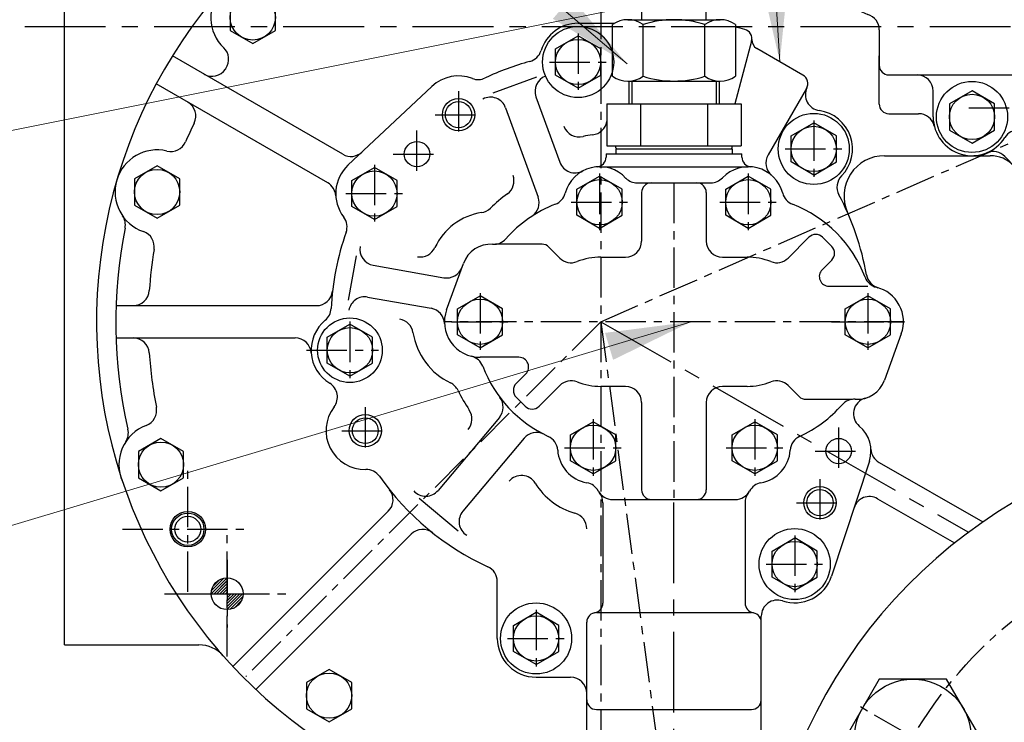
# Model space of a CAD drawing. Units: millimetres. Extents: x 0 to 4455, y -44 to 3155.
# Drawn here: x 3200 to 3505, y 1178 to 1395 of the extents above; entities that cross this region are included whole.
import ezdxf

# ---------------------------------------------------------------- set-up
doc = ezdxf.new("R2010")
doc.units = ezdxf.units.MM
doc.header["$LTSCALE"] = 10
doc.header["$MEASUREMENT"] = 0
doc.linetypes.add('CENTER', pattern=[2, 1.25, -0.25, 0.25, -0.25])
doc.layers.get('0').update_dxf_attribs({"linetype": 'CONTINUOUS'})
doc.layers.get('DEFPOINTS').update_dxf_attribs({"linetype": 'CONTINUOUS'})
for name, color, linetype in [('1', 1, 'CENTER'), ('14', 14, 'CONTINUOUS'), ('4', 4, 'CONTINUOUS'), ('DIM', 6, 'CONTINUOUS')]:
    doc.layers.add(name, color=color, linetype=linetype)
doc.styles.add('GHS', font='romans', dxfattribs={"bigfont": 'ghs'})
doc.dimstyles.new('A1', dxfattribs={"dimtxt": 5, "dimasz": 3.5, "dimexe": 2, "dimexo": 0.7, "dimgap": 2, "dimtad": 1, "dimtoh": 1, "dimdsep": 46, "dimtxsty": 'Standard', "dimcen": 0, "dimclrd": 2, "dimclre": 2, "dimclrt": 6, "dimaunit": 1, "dimadec": 0, "dimazin": 0, "dimtp": 0.02, "dimtfac": 0.65, "dimtdec": 3, "dimtmove": 0, "dimatfit": 3, "dimfxl": 0, "dimtolj": 1, "dimarcsym": 0})
doc.dimstyles.new('AA', dxfattribs={"dimtxt": 6, "dimasz": 6, "dimexe": 4, "dimexo": 0.7, "dimgap": 3, "dimtad": 1, "dimtoh": 1, "dimdec": 3, "dimdsep": 46, "dimtxsty": 'Standard', "dimcen": 0.09, "dimclrd": 2, "dimclre": 2, "dimclrt": 6, "dimadec": 0, "dimazin": 0, "dimtfac": 1, "dimtdec": 3, "dimtmove": 0, "dimatfit": 3, "dimfxl": 0, "dimtolj": 1, "dimarcsym": 0})

# ---------------------------------------------------------------- blocks, each defined once
blk = doc.blocks.new('*X125')
at = {"color": 0}
for p, q in [((1047.98, 256.02), (1052.9, 260.94)), ((1048.07, 257), (1051.92, 260.85)), ((1048.58, 258.39), (1050.53, 260.34)), ((1048.86, 256.02), (1052.9, 260.06)), ((1049.75, 256.02), (1052.9, 259.17)), ((1050.63, 256.02), (1052.9, 258.29)), ((1051.52, 256.02), (1052.9, 257.41)), ((1052.4, 256.02), (1052.9, 256.52)), ((1052.9, 255.64), (1053.28, 256.02)), ((1052.9, 254.75), (1054.17, 256.02)), ((1052.9, 253.87), (1055.05, 256.02)), ((1052.9, 252.99), (1055.93, 256.02)), ((1052.9, 252.1), (1056.82, 256.02)), ((1052.9, 251.22), (1057.7, 256.02)), ((1053.73, 251.17), (1057.75, 255.19)), ((1055.03, 251.58), (1057.34, 253.89))]:
    blk.add_line(p, q, dxfattribs=at)
blk = doc.blocks.new('*X123')
at = {"color": 0}
for p, q in [((1047.98, 256.02), (1052.9, 260.94)), ((1048.07, 257), (1051.92, 260.85)), ((1048.58, 258.39), (1050.53, 260.34)), ((1048.86, 256.02), (1052.9, 260.06)), ((1049.75, 256.02), (1052.9, 259.17)), ((1050.63, 256.02), (1052.9, 258.29)), ((1051.52, 256.02), (1052.9, 257.41)), ((1052.4, 256.02), (1052.9, 256.52)), ((1052.9, 255.64), (1053.28, 256.02)), ((1052.9, 254.75), (1054.17, 256.02)), ((1052.9, 253.87), (1055.05, 256.02)), ((1052.9, 252.99), (1055.93, 256.02)), ((1052.9, 252.1), (1056.82, 256.02)), ((1052.9, 251.22), (1057.7, 256.02)), ((1053.73, 251.17), (1057.75, 255.19)), ((1055.03, 251.58), (1057.34, 253.89))]:
    blk.add_line(p, q, dxfattribs=at)
blk = doc.blocks.new('사양도_400562_004_밸브홀더')
at = {"layer": '14'}
h = blk.add_hatch(dxfattribs=at)
h.set_pattern_fill('ANSI31', color=256, scale=5, style=0)
h.set_pattern_definition([(45, (-160.7065, -403.48035), (-0.4419417, 0.4419417), [])])
h.paths.add_polyline_path([(78.9, 15.25), (78.9, 11.3), (82.85, 11.3, 0.414214)])
h.paths.add_polyline_path([(78.9, 11.3), (74.95, 11.3, 0.414214), (78.9, 7.35)])
h.paths.add_polyline_path([(-62.55, -44.2, 0.414214), (-66.5, -40.25), (-66.5, -44.2)])
h.paths.add_polyline_path([(-66.5, -44.2), (-70.45, -44.2, 0.414214), (-66.5, -48.15)])
for p, q in [((-21.5, 180.5), (18.5, 180.5)), ((-21.5, 180.5), (-21.5, 171.83)), ((-21.5, 180.5), (-16, 180.5)), ((-16, 180.5), (18.5, 180.5)), ((18.5, 180.5), (18.5, 153.73)), ((-33.31, 163.9), (-80.5, 163.9)), ((-75.5, 160.9), (-75.5, 155.68)), ((-75.5, 160.9), (-75.5, 155.9)), ((-78, 151), (-58.64, 151)), ((26.6, 141), (25.88, 141)), ((29.6, 124.07), (29.6, 138)), ((29.6, 136.36), (29.6, 126.64)), ((29.6, 136.36), (29.6, 126.64)), ((29.6, 124.07), (29.6, 80.37)), ((-63.76, 117), (-51.57, 117)), ((-13, 88.29), (-13, 80.5)), ((-39.51, 82.79), (-82, 82.79)), ((-123, 77.5), (-114, 77.5)), ((-23.35, 75.5), (34.53, 75.5)), ((77.42, 48.57), (88.42, 14.36)), ((36.96, 1.79), (72.47, -1.32)), ((78.14, -1.82), (77.27, -11.78)), ((-123, -24), (-123, -9.14)), ((36.09, -8.18), (71.6, -11.28)), ((-120, -15), (-115.3, -15)), ((-115.3, -15), (-32.31, -15)), ((-106.3, -28), (-106.3, -20)), ((-61.75, -27), (-20.49, -27)), ((26.07, -25.25), (48.46, -53.9)), ((-79.88, -32), (-69.17, -32)), ((-70.7, -32), (-70.7, -32.26)), ((18.19, -31.4), (40.58, -60.06)), ((-11.17, -34.53), (-17.6, -71.02)), ((-1.32, -36.27), (-7.75, -72.76)), ((-48.57, -77.4), (-84.14, -40.23)), ((51.96, -58.39), (44.08, -64.54)), ((-8.62, -77.68), (-18.47, -75.95))]:
    blk.add_line(p, q)
at = {"ltscale": 5}
blk.add_line((9.92, 23.5), (-23.35, 23.5), dxfattribs=at)
at = {"ltscale": 2}
blk.add_line((-123, -1.05), (-123, -12), dxfattribs=at)
at = {"ltscale": 2.5}
blk.add_line((-120, -27), (-110.82, -27), dxfattribs=at)
for centre, radius in [((17.6, 88.4), 11), ((78.9, 11.3), 3.95), ((76.3, -23.5), 11), ((-94.3, -28), 11), ((63.9, -44.7), 9), ((-66.5, -44.2), 3.95), ((-55.5, -57.4), 4)]:
    blk.add_circle(centre, radius)
at = {"color": 4}
blk.add_circle((-55.5, -57.4), 5, dxfattribs=at)
for centre, radius, start, end in [((-26.5, 171.83), 5, 288.2976, 0), ((8, 164.6), 9, 332.2872, 143.3377), ((-13, 131), 38, 76.9401, 118.1889), ((-3.28, 172.89), 5, 256.9401, 323.7021), ((-33.31, 168.9), 5, 270, 298.1889), ((-80.5, 160.9), 3, 90, 120), ((-72.5, 160.9), 3, 90, 180), ((-44.7, 154.9), 9, 90, 175.2505), ((20.39, 158.09), 5, 152.2872, 219.0491), ((-80.5, 155.68), 5, 290.5295, 0), ((-58.64, 156), 5, 270, 355.2505), ((-13, 131), 38, 10.5384, 39.0491), ((23.5, 153.73), 5, 180, 211.9146), ((25.88, 144), 3, 198.486, 270), ((26.6, 138), 3, 0, 90), ((-13, 131), 38, 346.9401, 358.5675), ((28.89, 121.28), 5, 166.9401, 233.7021), ((26.6, 124.07), 3, 293.5841, 0), ((29, 118.57), 3, 113.5841, 225.5692), ((-63.76, 112), 5, 90, 150.9407), ((-51.57, 112), 5, 26.2226, 90), ((20.6, 110), 9, 242.2872, 53.7021), ((-76, 118.8), 9, 228.1897, 330.9407), ((-13, 131), 38, 206.2226, 219.0491), ((-46.39, 103.91), 5, 332.2872, 39.0491), ((-77.8, 94.8), 11, 247.5536, 112.4464), ((-34, 97.4), 9, 152.2872, 323.7021), ((-13, 131), 38, 256.9401, 309.0491), ((14.09, 97.61), 5, 62.2872, 129.0491), ((30.2, 99.81), 5, 133.2986, 222.1622), ((17.6, 88.4), 12, 0, 42.1622), ((-22.72, 89.11), 5, 76.9401, 143.7021), ((-8, 88.29), 5, 96.6774, 180), ((-19.93, 84.63), 10, 137.7852, 212.2322), ((-8, 80.5), 5, 180, 270), ((34.6, 80.37), 5, 180, 256.9654), ((-123, 65.5), 12, 90, 228.1897), ((-123, 65.5), 11, 65.38, 223.3418), ((-114, 82.5), 5, 270, 293.5782), ((66, 44.9), 12, 17.8177, 82.8192), ((74.3, 28.8), 4, 274.3453, 79.9213), ((-123, 15.2), 12, 102.0247, 252.8954), ((-128, 31.45), 5, 287.1046, 300), ((78.9, 11.3), 10, 309.7904, 17.8177), ((-128, -1.05), 5, 0, 72.8954), ((72.91, 3.66), 5, 265, 355), ((88.5, -0.23), 5, 129.7904, 179.8538), ((-120, -12), 3, 180, 270), ((71.17, -16.26), 5, 46.5913, 85), ((-111.3, -20), 5, 0, 90), ((76.3, -23.5), 12, 281.7388, 47.3649), ((-110.82, -32), 5, 13.609, 90), ((-61.75, -32), 5, 90, 157.9757), ((-94.3, -28), 12, 180, 328.0343), ((-69.17, -29), 3, 270, 337.9757), ((-79.88, -37), 5, 90, 148.0343), ((-67.7, -32.26), 3, 180, 275.7392), ((-66.5, -44.2), 9, 292.8192, 95.7392), ((79.76, -40.14), 5, 101.7388, 196.0272), ((-87.75, -43.69), 5, 43.744, 112.6526), ((-61.07, -57.1), 5, 112.8192, 223.744), ((52.4, -50.83), 5, 218, 308), ((36.64, -63.14), 5, 308, 38), ((-22.52, -70.15), 5, 260, 350), ((-2.83, -73.63), 5, 170, 260), ((29.1, -74.4), 12, 226.6686, 356.0552), ((-39.9, -69.1), 12, 223.744, 304.2983), ((17.43, -86.77), 5, 46.6686, 101.3615)]:
    blk.add_arc(centre, radius, start, end)
at = {"ltscale": 15}
for centre, radius, start, end in [((-36, 74.5), 9, 25.3769, 112.9279), ((-23.35, 80.5), 5, 205.3769, 270), ((-48.65, 18.5), 5, 25.3769, 90), ((-23.35, 18.5), 5, 90, 154.6231), ((9.92, 18.5), 5, 0.0229, 90), ((-36, 24.5), 9, 205.3769, 334.6231), ((-36.52, 10.51), 5, 343.9445, 87.8804), ((36.19, 11.6), 5, 150.5479, 197.7772)]:
    blk.add_arc(centre, radius, start, end, dxfattribs=at)
at = {"color": 4}
blk.add_arc((74.3, 28.8), 5, 237.7628, 81.9522, dxfattribs=at)
at = {"ltscale": 2}
for centre, radius, start, end in [((0, 0), 33, 10.2575, 18.1266), ((0, 0), 33, 163.9445, 244.7425), ((37.39, 6.77), 5, 190.2575, 265), ((35.65, -13.16), 5, 85, 159.7425), ((0, 0), 33, 323.2575, 339.7425), ((-32.31, -20), 5, 31.7569, 90), ((30.45, -22.73), 5, 143.2575, 218), ((-20.49, -32), 5, 57.3631, 90), ((-16.21, -34.37), 5, 350, 64.7425), ((0, 0), 33, 275.2575, 292.7425), ((14.69, -35.05), 5, 38, 112.7425), ((3.48, -37.84), 5, 95.2575, 170), ((63.9, -44.7), 11.5, 270.0979, 16.0272), ((63.93, -61.2), 5, 90.0979, 136.249)]:
    blk.add_arc(centre, radius, start, end, dxfattribs=at)
at = {"ltscale": 10}
for centre, radius, start, end in [((0, 0), 83.5, 352.8643, 359.8538), ((87.81, -10.99), 5, 172.8643, 227.3649), ((0, 0), 83.5, 301.3624, 316.249), ((46.06, -75.57), 5, 121.3624, 176.0552), ((-30.32, -83.14), 5, 69.9644, 124.2983), ((0, 0), 83.5, 249.9644, 281.3615)]:
    blk.add_arc(centre, radius, start, end, dxfattribs=at)
at = {"ltscale": 2.5}
blk.add_arc((-120, -24), 3, 180, 270, dxfattribs=at)
blk = doc.blocks.new('T54')
blk.add_lwpolyline([(18098.17, -18823.7), (18105.17, -18827.74), (18112.17, -18823.7), (18112.17, -18815.61), (18105.17, -18811.57), (18098.17, -18815.61)], close=True)
blk.add_circle((18105.17, -18819.66), 7)
blk = doc.blocks.new('*D162')
at = {"layer": 'DEFPOINTS', "color": 0}
for p in [(3161.91, 1392.98), (3081.72, 830.08), (3446.14, 830.08)]:
    blk.add_point(p, dxfattribs=at)
at = {"layer": 'DIM', "color": 2, "lineweight": -2}
for p, q in [((3161.21, 1392.98), (3077.72, 1392.98)), ((3081.72, 1366.48), (3081.72, 856.58)), ((3445.44, 830.08), (3077.72, 830.08))]:
    blk.add_line(p, q, dxfattribs=at)
at = {"layer": 'DIM', "color": 2}
for points in [[(3077.31, 1366.48), (3086.14, 1366.48), (3081.72, 1392.98)], [(3077.31, 856.58), (3086.14, 856.58), (3081.72, 830.08)]]:
    blk.add_solid(points, dxfattribs=at)
at = {"layer": 'DIM', "color": 6, "insert": (3059.22, 1033.04), "char_height": 27, "attachment_point": 5, "rotation": 90, "style": 'GHS'}
blk.add_mtext('\\A1;563', dxfattribs=at)
blk = doc.blocks.new('*D164')
at = {"layer": 'DEFPOINTS', "color": 0}
for p in [(3476.47, 1602.48), (4021.93, 1602.48), (3977.7, 1392.98)]:
    blk.add_point(p, dxfattribs=at)
at = {"layer": 'DIM', "color": 2, "lineweight": -2}
for p, q in [((3477.17, 1602.48), (4025.93, 1602.48)), ((4021.93, 1419.48), (4021.93, 1575.98)), ((3978.4, 1392.98), (4025.93, 1392.98))]:
    blk.add_line(p, q, dxfattribs=at)
at = {"layer": 'DIM', "color": 2}
for points in [[(4017.51, 1575.98), (4026.34, 1575.98), (4021.93, 1602.48)], [(4017.51, 1419.48), (4026.34, 1419.48), (4021.93, 1392.98)]]:
    blk.add_solid(points, dxfattribs=at)
at = {"layer": 'DIM', "color": 6, "insert": (3999.43, 1497.73), "char_height": 27, "attachment_point": 5, "rotation": 90, "style": 'GHS'}
blk.add_mtext('\\A1;209.5', dxfattribs=at)
blk = doc.blocks.new('*D165')
at = {"layer": 'DEFPOINTS', "color": 0}
for p in [(3405.32, 1744.45), (3081.72, 1392.98), (3161.91, 1392.98)]:
    blk.add_point(p, dxfattribs=at)
at = {"layer": 'DIM', "color": 2, "lineweight": -2}
for p, q in [((3404.62, 1744.45), (3077.72, 1744.45)), ((3081.72, 1717.95), (3081.72, 1419.48)), ((3161.21, 1392.98), (3077.72, 1392.98))]:
    blk.add_line(p, q, dxfattribs=at)
at = {"layer": 'DIM', "color": 2}
for points in [[(3077.31, 1717.95), (3086.14, 1717.95), (3081.72, 1744.45)], [(3077.31, 1419.48), (3086.14, 1419.48), (3081.72, 1392.98)]]:
    blk.add_solid(points, dxfattribs=at)
at = {"layer": 'DIM', "color": 6, "insert": (3059.22, 1568.72), "char_height": 27, "attachment_point": 5, "rotation": 90, "style": 'GHS'}
blk.add_mtext('\\A1;351', dxfattribs=at)
blk = doc.blocks.new('*U314')
blk.add_lwpolyline([(-10.39, 18), (-20.78, 0), (-10.39, -18), (10.39, -18), (20.78, 0), (10.39, 18)], close=True)
blk.add_circle((0, 0), 18)
blk = doc.blocks.new('*U315')
at = {"color": 0, "linetype": 'ByBlock', "lineweight": -2}
blk.add_blockref('*U314', (44197.19, -693.77), dxfattribs=at)

msp = doc.modelspace()

# ---------------------------------------------------------------- linework, layer by layer
for p, q in [((3392.77719164, 1395.08010993), (3392.77719164, 1715.95334578)), ((3412.77719164, 1395.08010993), (3412.77719164, 1715.95334578)), ((3214.26719163, 1201.58117834), (3214.26719163, 1401.58117834)), ((3373.11531027, 1393.98066904), (3384.35625526, 1393.98066904)), ((3383.72463275, 1377.58010993), (3383.72463275, 1393.58010993)), ((3388.48777247, 1395.08010993), (3417.0666108, 1395.08010993)), ((3393.2509122, 1377.58010993), (3393.2509122, 1393.58010993)), ((3412.30347108, 1377.58010993), (3412.30347108, 1393.58010993)), ((3421.82975052, 1393.58010993), (3421.82975052, 1377.58010993)), ((3421.82975052, 1392.84403747), (3422.62919505, 1392.62982695)), ((3366.11715729, 1386.02158834), (3373.11715729, 1390.06304023)), ((3380.11715729, 1386.02158834), (3373.11715729, 1390.06304023)), ((3366.11715729, 1377.93868458), (3366.11715729, 1386.02158834)), ((3380.11715729, 1377.93868458), (3380.11715729, 1386.02158834)), ((3300.32261136, 1353.42194827), (3247.58454313, 1383.87028616)), ((3373.11715729, 1373.89723269), (3366.11715729, 1377.93868458)), ((3373.11715729, 1373.89723269), (3380.11715729, 1377.93868458)), ((3295.64502982, 1344.57554585), (3242.58456879, 1375.21001731)), ((3327.90353308, 1374.43088389), (3301.90357005, 1350.03088389)), ((3388.48777247, 1376.08010993), (3417.0666108, 1376.08010993)), ((3388.77719164, 1376.08514986), (3388.77719164, 1369.08010993)), ((3416.77719164, 1376.08514986), (3416.77719164, 1369.08010993)), ((3381.99258195, 1369.08010993), (3381.99258195, 1356.08010993)), ((3381.99258195, 1369.08010993), (3423.56180133, 1369.08010993)), ((3392.38488679, 1369.08010993), (3392.38488679, 1356.08010993)), ((3413.16949648, 1369.08010993), (3413.16949648, 1356.08010993)), ((3423.56180133, 1369.08010993), (3423.56180133, 1356.08010993)), ((3439.01716086, 1359.12158834), (3446.01716086, 1363.16304023)), ((3453.01716086, 1359.12158834), (3446.01716086, 1363.16304023)), ((3439.01716086, 1351.03868458), (3439.01716086, 1359.12158834)), ((3453.01716086, 1351.03868458), (3453.01716086, 1359.12158834)), ((3381.99258195, 1356.08010993), (3423.56180133, 1356.08010993)), ((3384.77719164, 1355.38010993), (3384.77719164, 1356.08010993)), ((3420.77719164, 1355.38010993), (3420.77719164, 1356.08010993)), ((3385.07719164, 1355.08010993), (3384.77719164, 1355.38010993)), ((3384.77719164, 1355.08010993), (3384.77719164, 1353.58010993)), ((3384.77719164, 1355.08010993), (3420.77719164, 1355.08010993)), ((3384.77719164, 1353.58010993), (3420.77719164, 1353.58010993)), ((3385.07719164, 1355.08010993), (3420.47719164, 1355.08010993)), ((3420.77719164, 1355.38010993), (3420.47719164, 1355.08010993)), ((3420.77719164, 1355.08010993), (3420.77719164, 1353.58010993)), ((3379.76719164, 1349.58010993), (3425.76719164, 1349.58010993)), ((3446.01716086, 1346.99723269), (3439.01716086, 1351.03868458)), ((3446.01716086, 1346.99723269), (3453.01716086, 1351.03868458)), ((3303.11719164, 1345.32156181), (3310.11719164, 1349.3630137)), ((3317.11719164, 1345.32156181), (3310.11719164, 1349.3630137)), ((3372.76719164, 1342.62156181), (3379.76719164, 1346.6630137)), ((3386.76719164, 1342.62156181), (3379.76719164, 1346.6630137)), ((3418.76719164, 1342.62156181), (3425.76719164, 1346.6630137)), ((3432.76719164, 1342.62156181), (3425.76719164, 1346.6630137)), ((3303.11719164, 1337.23865805), (3303.11719164, 1345.32156181)), ((3317.11719164, 1337.23865805), (3317.11719164, 1345.32156181)), ((3391.38614168, 1344.58010993), (3414.1482416, 1344.58010993)), ((3372.76719164, 1334.53865805), (3372.76719164, 1342.62156181)), ((3386.76719164, 1334.53865805), (3386.76719164, 1342.62156181)), ((3392.76719164, 1341.58010993), (3392.76719164, 1326.58010993)), ((3412.76719164, 1341.58010993), (3412.76719164, 1326.58010993)), ((3418.76719164, 1334.53865805), (3418.76719164, 1342.62156181)), ((3432.76719164, 1334.53865805), (3432.76719164, 1342.62156181)), ((3310.11719164, 1333.19720616), (3303.11719164, 1337.23865805)), ((3310.11719164, 1333.19720616), (3317.11719164, 1337.23865805)), ((3379.76719164, 1330.49720616), (3372.76719164, 1334.53865805)), ((3379.76719164, 1330.49720616), (3386.76719164, 1334.53865805)), ((3425.76719164, 1330.49720616), (3418.76719164, 1334.53865805)), ((3425.76719164, 1330.49720616), (3432.76719164, 1334.53865805)), ((3361.94561876, 1325.58010993), (3347.55056507, 1325.58010993)), ((3444.50907473, 1327.74306083), (3438.08350948, 1321.31749558)), ((3448.75171542, 1327.74306083), (3451.58014254, 1324.91463367)), ((3364.06693911, 1324.70143027), (3367.4508738, 1321.31749558)), ((3302.08794221, 1308.23834395), (3304.51249886, 1321.98868798)), ((3332.42566059, 1305.32880778), (3337.61593896, 1319.64722635)), ((3380.11719164, 1321.58010993), (3387.76719164, 1321.58010993)), ((3417.76719164, 1321.58010993), (3425.41719164, 1321.58010993)), ((3451.58014254, 1320.67199299), (3448.60957982, 1317.70143028)), ((3450.73090016, 1312.58010993), (3462.76719164, 1312.58010993)), ((3335.76719164, 1305.62156181), (3342.76719164, 1309.6630137)), ((3349.76719164, 1305.62156181), (3342.76719164, 1309.6630137)), ((3455.76719164, 1305.62158834), (3462.76719164, 1309.66304023)), ((3469.76719164, 1305.62158834), (3462.76719164, 1309.66304023)), ((3335.76719164, 1297.53865805), (3335.76719164, 1305.62156181)), ((3349.76719164, 1297.53865805), (3349.76719164, 1305.62156181)), ((3455.76719164, 1297.53868458), (3455.76719164, 1305.62158834)), ((3469.76719164, 1297.53868458), (3469.76719164, 1305.62158834)), ((3295.51719164, 1296.82156181), (3302.51719164, 1300.8630137)), ((3309.51719164, 1296.82156181), (3302.51719164, 1300.8630137)), ((3295.51719164, 1288.73865805), (3295.51719164, 1296.82156181)), ((3309.51719164, 1288.73865805), (3309.51719164, 1296.82156181)), ((3342.76719164, 1293.49720616), (3335.76719164, 1297.53865805)), ((3342.76719164, 1293.49720616), (3349.76719164, 1297.53865805)), ((3462.76719164, 1293.49723269), (3455.76719164, 1297.53868458)), ((3462.76719164, 1293.49723269), (3469.76719164, 1297.53868458)), ((3302.51719164, 1284.69720616), (3295.51719164, 1288.73865805)), ((3302.51719164, 1284.69720616), (3309.51719164, 1288.73865805)), ((3354.80348314, 1290.58010993), (3342.76719164, 1290.58010993)), ((3353.95424073, 1282.48822684), (3356.92480348, 1285.45878959)), ((3361.02530854, 1275.41715903), (3367.4508738, 1281.84272428)), ((3387.76719164, 1281.58010993), (3380.11719164, 1281.58010993)), ((3425.41719164, 1281.58010993), (3417.76719164, 1281.58010993)), ((3441.46744417, 1278.45878959), (3438.08350948, 1281.84272428)), ((3353.95424073, 1278.24558615), (3356.78266786, 1275.41715903)), ((3392.76719164, 1276.58010993), (3392.76719164, 1249.58010993)), ((3412.76719164, 1276.58010993), (3412.76719164, 1249.58010993)), ((3443.58876451, 1277.58010993), (3457.98381821, 1277.58010993)), ((3370.76719164, 1266.62156181), (3377.76719164, 1270.6630137)), ((3384.76719164, 1266.62156181), (3377.76719164, 1270.6630137)), ((3420.76719164, 1266.62156181), (3427.76719164, 1270.6630137)), ((3434.76719164, 1266.62156181), (3427.76719164, 1270.6630137)), ((3370.76719164, 1258.53865805), (3370.76719164, 1266.62156181)), ((3384.76719164, 1258.53865805), (3384.76719164, 1266.62156181)), ((3420.76719164, 1258.53865805), (3420.76719164, 1266.62156181)), ((3434.76719164, 1258.53865805), (3434.76719164, 1266.62156181)), ((3377.76719164, 1254.49720616), (3370.76719164, 1258.53865805)), ((3377.76719164, 1254.49720616), (3384.76719164, 1258.53865805)), ((3427.76719164, 1254.49720616), (3420.76719164, 1258.53865805)), ((3427.76719164, 1254.49720616), (3434.76719164, 1258.53865805)), ((3463.21576945, 1258.46043941), (3451.51625189, 1222.83639879)), ((3466.20875262, 1258.05815016), (3498.36499297, 1239.65060137)), ((3465.71409741, 1246.81877383), (3489.59885179, 1233.14616233)), ((3314.4016259, 1242.93799477), (3266.32863271, 1194.86500158)), ((3380.76719164, 1245.58010993), (3380.76719164, 1214.49618971)), ((3424.76719164, 1245.58010993), (3424.76719164, 1214.49618971)), ((3321.47268974, 1235.86692298), (3273.39975431, 1187.79398755)), ((3433.11719164, 1230.62156181), (3440.11719164, 1234.6630137)), ((3447.11719164, 1230.62156181), (3440.11719164, 1234.6630137)), ((3433.11719164, 1222.53865805), (3433.11719164, 1230.62156181)), ((3447.11719164, 1222.53865805), (3447.11719164, 1230.62156181)), ((3440.11719164, 1218.49720616), (3433.11719164, 1222.53865805)), ((3440.11719164, 1218.49720616), (3447.11719164, 1222.53865805)), ((3348.11534468, 1203.58062629), (3348.11534468, 1221.18630285)), ((3353.11719164, 1207.62156181), (3360.11719164, 1211.6630137)), ((3367.11719164, 1207.62156181), (3360.11719164, 1211.6630137)), ((3378.76719164, 1211.58010993), (3426.76719164, 1211.58010993)), ((3429.76532524, 1153.74705851), (3429.76532524, 1210.44442548)), ((3353.11719164, 1199.53865805), (3353.11719164, 1207.62156181)), ((3367.11719164, 1199.53865805), (3367.11719164, 1207.62156181)), ((3375.76719164, 1184.58010993), (3375.76719164, 1208.58010993)), ((3214.26719163, 1201.58117834), (3255.79505577, 1201.58117834)), ((3360.11719164, 1195.49720616), (3353.11719164, 1199.53865805)), ((3360.11719164, 1195.49720616), (3367.11719164, 1199.53865805)), ((3360.11534468, 1191.58117834), (3370.76532524, 1191.58117834)), ((3375.76532524, 1158.05617834), (3375.76532524, 1186.58117834)), ((3378.76719164, 1181.58010993), (3426.76719164, 1181.58010993))]:
    msp.add_line(p, q)
at = {"ltscale": 10}
for p, q in [((3424.65993758, 1392.08569113), (3421.82975052, 1392.84403747)), ((3426.78125793, 1388.41145652), (3421.60143922, 1369.08010993)), ((3442.67094869, 1377.90740353), (3428.36841905, 1386.16497287)), ((3443.7690249, 1373.80932732), (3431.87431929, 1353.20709286))]:
    msp.add_line(p, q, dxfattribs=at)
at = {"color": 1, "linetype": 'CENTER'}
for p, q in [((3373.11715729, 1390.82897436), (3373.11715729, 1373.13129856)), ((3364.2683194, 1381.98013646), (3381.96599519, 1381.98013646)), ((3336.11715467, 1372.95101997), (3336.11715467, 1358.40919989)), ((3328.84624463, 1365.68010993), (3343.38806471, 1365.68010993)), ((3446.01716086, 1363.92897436), (3446.01716086, 1346.23129856)), ((3323.11715467, 1360.75101997), (3323.11715467, 1346.20919989)), ((3315.84624463, 1353.48010993), (3330.38806471, 1353.48010993)), ((3437.16832297, 1355.08013646), (3454.86599876, 1355.08013646)), ((3310.11719164, 1350.12894783), (3310.11719164, 1332.43127203)), ((3379.76719164, 1347.42894783), (3379.76719164, 1329.73127203)), ((3425.76719164, 1347.42894783), (3425.76719164, 1329.73127203)), ((3301.26835374, 1341.28010993), (3318.96602953, 1341.28010993)), ((3370.91835374, 1338.58010993), (3388.61602953, 1338.58010993)), ((3416.91835374, 1338.58010993), (3434.61602953, 1338.58010993)), ((3342.76719164, 1310.42894783), (3342.76719164, 1292.73127203)), ((3462.76719164, 1310.42897436), (3462.76719164, 1292.73129856)), ((3302.51719164, 1301.62894783), (3302.51719164, 1283.93127203)), ((3333.91835374, 1301.58010993), (3351.61602953, 1301.58010993)), ((3453.91835374, 1301.58013646), (3471.61602953, 1301.58013646)), ((3289.11095282, 1292.78010993), (3311.36602953, 1292.78010993)), ((3307.27109911, 1275.15103619), (3307.27109911, 1260.60921611)), ((3377.76719164, 1271.42894783), (3377.76719164, 1253.73127203)), ((3427.76719164, 1271.42894783), (3427.76719164, 1253.73127203)), ((3300.00018907, 1267.88012615), (3314.54200915, 1267.88012615)), ((3453.71686007, 1268.85101997), (3453.71686007, 1254.30919989)), ((3368.91835374, 1262.58010993), (3386.61602953, 1262.58010993)), ((3418.91835374, 1262.58010993), (3436.61602953, 1262.58010993)), ((3446.44595003, 1261.58010993), (3460.98777011, 1261.58010993)), ((3447.91702585, 1252.85101997), (3447.91702585, 1238.30919989)), ((3440.64611581, 1245.58010993), (3455.18793589, 1245.58010993)), ((3440.11719164, 1235.42894783), (3440.11719164, 1217.73127203)), ((3431.26835374, 1226.58010993), (3448.96602953, 1226.58010993)), ((3360.11719164, 1212.42894783), (3360.11719164, 1194.73127203)), ((3351.26835374, 1203.58010993), (3368.96602953, 1203.58010993))]:
    msp.add_line(p, q, dxfattribs=at)
at = {"ltscale": 2}
for p, q in [((3346.85217744, 1372.47850117), (3360.29651973, 1377.37184158)), ((3360.08355407, 1371.24109877), (3367.46894658, 1350.94989963)), ((3350.68662786, 1367.82089733), (3360.76365428, 1340.13449479)), ((3467.88066809, 1352.98113559), (3500.63421417, 1352.98113559)), ((3473.10687775, 1297.83194466), (3467.91659938, 1283.51352609)), ((3348.74443917, 1271.9701386), (3329.80582443, 1249.39997645)), ((3356.4048836, 1265.5422625), (3337.46626886, 1242.97210035)), ((3336.05513529, 1236.73079659), (3323.93390848, 1246.90171354))]:
    msp.add_line(p, q, dxfattribs=at)
at = {"ltscale": 0.5}
for p, q in [((3381.77719164, 1353.58010993), (3423.77719164, 1353.58010993)), ((3381.77719164, 1353.58010993), (3381.77719164, 1352.54434997)), ((3423.77719164, 1352.54434997), (3423.77719164, 1353.58010993)), ((3309.72836916, 1319.06869153), (3331.60617928, 1315.21104333)), ((3307.99188739, 1309.220614), (3327.6530356, 1305.7538231)), ((3383.76719164, 1246.58010993), (3421.76719164, 1246.58010993)), ((3395.76719164, 1246.58010993), (3409.76719164, 1246.58010993))]:
    msp.add_line(p, q, dxfattribs=at)
at = {"ltscale": 2.5}
for p, q in [((3230.19866094, 1306.58066904), (3292.18213643, 1306.58066904)), ((3230.19866094, 1296.58066904), (3285.55775066, 1296.58066904))]:
    msp.add_line(p, q, dxfattribs=at)
at = {"ltscale": 2}
for centre, radius in [((3373.11715729, 1381.98013646), 11), ((3336.11715467, 1365.68010993), 5), ((3336.11715467, 1365.68010993), 4.0625), ((3446.01716086, 1355.08013646), 11), ((3307.27109911, 1267.88012615), 5), ((3307.27109911, 1267.88012615), 4), ((3447.91702585, 1245.58010993), 5), ((3447.91702585, 1245.58010993), 4.0625)]:
    msp.add_circle(centre, radius, dxfattribs=at)
for centre, radius in [((3373.11715729, 1381.98013646), 7), ((3446.01716086, 1355.08013646), 7), ((3323.27106215, 1353.48012615), 3.925), ((3310.11719164, 1341.28010993), 7), ((3379.76719164, 1338.58010993), 7), ((3425.76719164, 1338.58010993), 7), ((3342.76719164, 1301.58010993), 7), ((3462.76719164, 1301.58013646), 7), ((3302.51719164, 1292.78010993), 10), ((3302.51719164, 1292.78010993), 7), ((3377.76719164, 1262.58010993), 7), ((3427.76719164, 1262.58010993), 7), ((3453.71686007, 1261.58010993), 3.925), ((3252.36719164, 1237.38117834), 5.5), ((3440.11719164, 1226.58010993), 11), ((3440.11719164, 1226.58010993), 7), ((3264.52719164, 1217.42117834), 4.925), ((3264.52719164, 1217.41117834), 4.925), ((3360.11719164, 1203.58010993), 11), ((3360.11719164, 1203.58010993), 7), ((3589.26693485, 1107.98117834), 92.5)]:
    msp.add_circle(centre, radius)
at = {"color": 7}
msp.add_circle((3252.36719164, 1237.38117834), 4, dxfattribs=at)
for centre, radius, start, end in [((3380.11719164, 1301.58120804), 156, 113.6056001047, 236.1265679679), ((3272.46532524, 1395.78117834), 13, 51.4704829703, 226.1538987268), ((3373.11531236, 1381.98066904), 12, 90, 162.9266650002), ((3388.48777247, 1386.76760993), 8.3125, 55.039659595, 124.960340405), ((3402.77719164, 1364.08010993), 31, 72.1034488708, 107.8965511292), ((3417.0666108, 1386.76760993), 8.3125, 55.039659595, 124.9603404054), ((3259.99629879, 1382.79952284), 5, 325.9354525317, 46.1538987268), ((3380.11532524, 1301.58117834), 140, 145.9354525317, 146.0457975166), ((3259.84010459, 1382.56803714), 5, 240, 326.0457975166), ((3336.11530974, 1365.68064251), 12, 68.9976443994, 133.1817376839), ((3388.48777247, 1384.39260993), 8.3125, 235.0396595946, 304.9603404054), ((3402.77719164, 1407.08010993), 31, 252.1034488708, 287.8965511292), ((3417.0666108, 1384.39260993), 8.3125, 235.0396595946, 304.9603404054), ((3249.84021634, 1365.24746455), 5, 333.9549417607, 60), ((3380.11532524, 1301.58117834), 140, 153.9549417607, 156.5522002941), ((3247.08899302, 1359.27862139), 5, 256.4290677766, 336.5522002941), ((3242.86531139, 1341.78117834), 13, 76.4290677766, 250.9207234949), ((3302.82261136, 1357.75207529), 5, 240, 313.1817376839), ((3395.76719164, 1341.58010993), 3, 90, 180), ((3409.76719164, 1341.58010993), 3, 0, 90), ((3364.28946817, 1342.63474633), 5, 291.0830619257, 345.3203265904), ((3380.11719164, 1301.58010993), 39, 111.0830619248, 138.8220918504), ((3356.06519118, 1338.42439407), 5, 303.1365587869, 20.0000000001), ((3425.41719164, 1301.58010993), 39, 20.6800147249, 68.9169380743), ((3228.04358981, 1331.56763001), 5, 348.8451677517, 34.5704646438), ((3380.1628072, 1301.58619197), 150.04561565, 168.8505537584, 192.8145977177), ((3236.98154166, 1324.76996869), 5, 350.7975909779, 70.9207234949), ((3446.63039507, 1325.62174049), 3, 45.0000000002, 134.9999999998), ((3361.94561876, 1322.58010993), 3, 45.0000000002, 90), ((3387.76719164, 1326.58010993), 5, 270, 0), ((3417.76719164, 1326.58010993), 5, 180, 270), ((3380.11532524, 1301.58117834), 140, 170.7975909779, 176.0456296031), ((3449.4588222, 1322.79331333), 3, 314.9999999998, 45.0000000002), ((3370.9864077, 1324.85302949), 5, 225.0000000002, 291.4218215216), ((3380.11719164, 1301.58010993), 20, 90, 111.4218215216), ((3425.41719164, 1301.58010993), 20, 68.5781784784, 90), ((3434.54797557, 1324.85302949), 5, 248.5781784784, 314.9999999998), ((3450.73090016, 1315.58010993), 3, 134.9999998902, 270), ((3425.42719164, 1301.58010993), 38.99064449, 20.6840244876, 20.6852041541), ((3466.58215148, 1317.1186453), 5, 200.6800147249, 256.2058094014), ((3235.46052566, 1311.58062629), 5, 270, 356.0456465365), ((3235.46060199, 1291.58062629), 5, 3.9547907808, 90), ((3380.11532524, 1301.58117834), 140, 183.9547907808, 190.8814525298), ((3354.80348314, 1287.58010993), 3, 314.9999999998, 90), ((3380.11719164, 1301.58010993), 39, 200.6800147249, 245.3971048364), ((3356.07556108, 1280.36690649), 3, 134.9999999998, 225.0000000002), ((3370.9864077, 1278.30719037), 5, 68.5781784784, 134.9999999998), ((3380.11719164, 1301.58010993), 20, 248.5781784784, 270), ((3425.41719164, 1301.58010993), 20, 270, 291.4218215216), ((3434.54797557, 1278.30719037), 5, 45.0000000002, 111.4218215216), ((3387.76719164, 1276.58010993), 5, 0, 90), ((3417.76719164, 1276.58010993), 5, 90, 180), ((3344.91421695, 1275.18407664), 5, 320, 36.863441213), ((3443.58876451, 1280.58010993), 3, 225.0000000002, 270), ((3458.53462005, 1272.6105408), 5, 86.2215863716, 138.8220918498), ((3463.2998754, 1273.1188596), 5, 105.9387259695, 230.2834015059), ((3237.72244348, 1274.2084323), 5, 290.6364608783, 10.8814525298), ((3358.9039882, 1277.53847937), 3, 225.0000000002, 314.9999999998), ((3425.41719164, 1301.58010993), 39, 294.6028951636, 318.8220918498), ((3244.06631399, 1257.36339425), 13, 110.6364608783, 203.4695427397), ((3228.97896965, 1267.19738281), 5, 326.951245067, 12.8165540693), ((3360.23510581, 1262.32832445), 5, 63.1365587866, 140), ((3589.26693485, 1107.98117834), 160, 20.4283542713, 159.5716457287), ((3453.71501514, 1261.58064251), 10, 341.8189739758, 50.2834015059), ((3361.79881527, 1261.57464671), 5, 3.6029239437, 65.3971048364), ((3468.69275827, 1262.39747222), 5, 183.1216037558, 240.2114108868), ((3409.76719164, 1249.58010993), 3, 270, 0), ((3463.23009177, 1242.47945177), 5, 60.2114108868, 161.8189739758), ((3440.11533727, 1226.58065063), 12.00001149, 251.6568985555, 341.8189511998), ((3434.76532524, 1210.44442548), 5, 71.6569409016, 180), ((3377.76719164, 1214.49618971), 3, 279.5940682267, 0), ((3378.76719164, 1208.58010993), 3, 90, 180), ((3360.11534468, 1203.58117834), 12, 180, 270), ((3255.79505577, 1191.58117834), 10, 41.5023511526, 90), ((3370.76532524, 1186.58117834), 5, 0, 90), ((3378.76719164, 1184.58010993), 3, 180, 270), ((3426.76719164, 1184.58010993), 3, 270, 357.978835313)]:
    msp.add_arc(centre, radius, start, end)
at = {"ltscale": 10}
for centre, radius, start, end in [((3423.88348045, 1389.18791365), 3, 345, 75.0000000002), ((3429.86841905, 1388.76304908), 3, 175.9394439376, 240), ((3441.17094869, 1375.30932732), 3, 329.9999999999, 60), ((3448.41302763, 1371.91046095), 5, 154.8583056585, 261.8981418307)]:
    msp.add_arc(centre, radius, start, end, dxfattribs=at)
at = {"ltscale": 2}
for centre, radius, start, end in [((3356.86450652, 1386.97179212), 5, 285.2315993746, 342.9266650002), ((3380.1153467, 1301.58064251), 83.5, 105.2315993746, 115.361570134), ((3342.20821737, 1381.55125928), 5, 248.9976443994, 295.361570134), ((3364.78201718, 1372.95119948), 5, 110.7009201811, 200.0000000001), ((3345.98816476, 1366.11079662), 5, 20.0000000001, 117.8734937984), ((3446.01716086, 1355.08013646), 12, 315.8005199726, 81.8981418307), ((3467.88066809, 1340.48113559), 12.5, 90, 203.9045049297), ((3500.63421417, 1342.98113559), 10, 43.7440253742, 90), ((3310.1153467, 1341.28064251), 12, 133.1817376839, 217.4844177665), ((3458.20474875, 1343.22844032), 5, 135.8005199726, 208.0734199256), ((3293.14502982, 1340.24541883), 5, 3.4912157568, 60), ((3380.1153467, 1301.58064251), 83.5, 9.9893792743, 28.0725017326), ((3296.62552591, 1330.93536654), 5, 340.6285071124, 37.4844177665), ((3380.1153467, 1301.58064251), 83.5, 160.6285071124, 177.1932182609), ((3292.18213643, 1311.58066904), 5, 270, 353.5120269886), ((3291.72151588, 1305.91430979), 5, 309.4148837413, 357.1932182609), ((3302.5153467, 1292.78064251), 12, 129.4148837413, 238.6039690463), ((3285.55775066, 1291.58066904), 5, 4.0476845563, 90), ((3293.65918816, 1278.26966543), 5, 322.3295423415, 58.6039690463), ((3459.4553467, 1286.58064251), 9, 266.2335289287, 340.0749440621), ((3307.1153467, 1267.88064251), 12, 142.3295423415, 271.5428011367), ((3307.5730497, 1250.88680516), 5, 34.946529305, 91.5428011367), ((3380.1153467, 1301.58064251), 83.5, 214.946529305, 245.2866264919), ((3310.866092, 1246.47355837), 5, 314.9999999998, 38.5120281752), ((3325.97560222, 1252.6139145), 5, 222.1265062017, 320), ((3341.29649108, 1239.7581623), 5, 140, 237.8734937982), ((3325.00822365, 1232.33141877), 5, 51.4879396246, 134.9999999998), ((3343.11534468, 1221.18630285), 5, 0, 65.2866264919)]:
    msp.add_arc(centre, radius, start, end, dxfattribs=at)
at = {"ltscale": 0.5}
for centre, radius, start, end in [((3378.77719164, 1352.54434997), 3, 274.0960437581, 0), ((3426.77719164, 1352.54434997), 3, 180, 265.9039562419), ((3436.20444631, 1350.70709286), 5, 149.9999999999, 229.2826145492), ((3372.16740968, 1352.66000035), 5, 200.0000000001, 298.3584627355), ((3379.76719164, 1338.58010993), 11, 42.2585660174, 165.3203265904), ((3425.76719164, 1338.58010993), 11, 14.6796734096, 136.5674634421), ((3391.38614168, 1349.58010993), 5, 226.0177052352, 270), ((3414.1482416, 1349.58010993), 5, 270, 316.567463442), ((3441.2449151, 1342.63474633), 5, 194.6796734096, 248.9169380743), ((3346.07719164, 1316.58010993), 9, 86.2215863716, 160.0749440621), ((3346.99976323, 1330.54967906), 5, 266.2215863716, 318.8220918498), ((3310.59661005, 1323.9927303), 5, 169.9999999999, 259.9999999999), ((3332.47442017, 1320.13508209), 5, 259.9999999999, 340.0749440621), ((3467.27368004, 1316.93235025), 5, 189.9893792743, 253.6340779561), ((3462.7653467, 1301.58064251), 11, 340.074944062, 76.2058094009), ((3307.1236465, 1304.29657524), 5, 79.9999999999, 169.9999999999), ((3326.78479471, 1300.82978433), 5, 2.6878914204, 79.9999999999), ((3342.76719164, 1301.58010993), 11, 160.0749440621, 270), ((3338.9522318, 1286.04157456), 5, 20.6800147249, 76.2058094014), ((3443.735568, 1261.57464671), 5, 114.6028951636, 176.3970760563), ((3377.76719164, 1262.58010993), 11, 183.6029239439, 259.9286374463), ((3427.76719164, 1262.58010993), 11, 280.0713625537, 356.3970760563), ((3374.96919752, 1246.8266586), 5, 28.3818240084, 79.9286374463), ((3383.76719164, 1251.58010993), 5, 208.3818240084, 269.9999999996), ((3395.76719164, 1249.58010993), 3, 180, 270), ((3421.76719164, 1251.58010993), 5, 270, 331.6181759916), ((3430.56518575, 1246.8266586), 5, 100.0713625537, 151.6181759916), ((3375.76719164, 1245.58010993), 5, 0, 36.8698976461), ((3429.76719164, 1245.58010993), 5, 143.1301023539, 180), ((3427.76719164, 1214.49618971), 3, 180, 260.4059317733), ((3426.76719164, 1208.58010993), 3, 0, 90)]:
    msp.add_arc(centre, radius, start, end, dxfattribs=at)
at = {"layer": '1'}
for p, q in [((3380.11719164, 1561.57823344), (3380.11719164, 1157.70140305)), ((3380.11532524, 1301.58117834), (3589.26719164, 1392.98117834)), ((3493.98185339, 1367.82339425), (3532.75073301, 1367.82339425)), ((3402.76719164, 1344.58010993), (3402.76719164, 1246.58010993)), ((3380.11532524, 1301.58117834), (3270.29773307, 1191.76345307)), ((3474.06338671, 1301.58117834), (3331.728013, 1301.58117834)), ((3380.11719164, 1301.58010993), (3416.61747953, 1029.40087688)), ((3252.36719164, 1217.99618648), (3252.36719164, 1256.7650661)), ((3232.17572329, 1237.38117834), (3270.94460291, 1237.38117834)), ((3264.52719164, 1198.02673853), (3264.52719164, 1236.79561815)), ((3264.52719164, 1227.92117834), (3264.52719164, 1206.92117834)), ((3245.14275183, 1217.41117834), (3283.91163145, 1217.41117834)), ((3254.02719164, 1217.42117834), (3275.02719164, 1217.42117834)), ((3492.92160868, 1163.60617834), (3460.44565604, 1182.35617834))]:
    msp.add_line(p, q, dxfattribs=at)
at = {"layer": '1', "linetype": 'CENTER', "ltscale": 2}
for p, q in [((3161.91232501, 1392.98117834), (3977.69518056, 1392.98117834)), ((3402.76532524, 1060.64113269), (3402.76532524, 1247.94893332))]:
    msp.add_line(p, q, dxfattribs=at)
at = {"layer": '1', "ltscale": 2}
msp.add_line((3380.11532524, 1301.58117834), (3493.89415319, 1236.44919972), dxfattribs=at)
at = {"layer": '1', "ltscale": 0.5}
msp.add_line((3451.4673067, 1301.58117834), (3474.06338671, 1301.58117834), dxfattribs=at)
msp.add_line((3451.4673067, 1301.58117834), (3474.06338671, 1301.58117834), dxfattribs=at)
at = {"layer": '1'}
msp.add_circle((3589.26693485, 1107.98117834), 130, dxfattribs=at)
at = {"layer": '4'}
for p, q in [((3389.77719164, 1376.08010993), (3389.77719164, 1369.08010993)), ((3415.77719164, 1376.08010993), (3415.77719164, 1369.08010993))]:
    msp.add_line(p, q, dxfattribs=at)
at = {"layer": '4', "color": 4}
msp.add_circle((3252.36719164, 1237.38117834), 5, dxfattribs=at)
at = {"layer": '4'}
for centre, radius, start, end in [((3373.43470403, 1363.79715973), 5, 200.0000000001, 284.0965856787), ((3377.07745005, 1364.44060664), 5, 275.937963915, 349.9999999999), ((3379.76719164, 1338.58010993), 21, 95.937963915, 104.0965856787), ((3348.2795589, 1345.19622096), 5, 306.127620213, 20.0000000001), ((3380.11719164, 1301.58010993), 49, 126.127620213, 134.1743143704), ((3346.07719164, 1316.58010993), 19, 98.6017105598, 155.1798266056), ((3342.48763493, 1340.31015592), 5, 278.6017105598, 314.1743143704), ((3324.29407796, 1326.6546302), 5, 259.9999999999, 335.1798266056), ((3317.09553414, 1297.46112934), 5, 9.1153344936, 79.9999999999), ((3342.76719164, 1301.58010993), 21, 189.1153344936, 244.210758161), ((3331.45557852, 1278.16969753), 5, 25.6915478873, 64.210758161), ((3380.11719164, 1301.58010993), 49, 205.6915478873, 213.8723797867), ((3335.28201454, 1271.48348396), 5, 320, 33.8723797867), ((3355.58830913, 1249.01186868), 5, 31.4567927532, 140), ((3377.76719164, 1262.58010993), 21, 211.4567927532, 254.3815017246), ((3370.76719164, 1237.54014188), 5, 0, 74.3815017246)]:
    msp.add_arc(centre, radius, start, end, dxfattribs=at)

# ---------------------------------------------------------------- block references
for name, p in [('사양도_400562_004_밸브홀더', (3589.26719164, 1392.98117834)), ('T54', (-14832.70089381, 20215.42015052)), ('T54', (-14610.19902741, 20184.63622068)), ('T54', (-14862.30089381, 20161.42015052)), ('T54', (-14861.09884353, 20077.02015052)), ('T54', (-14809.09952678, 20005.53608032))]:
    msp.add_blockref(name, p)
at = {"rotation": 60.00000000000028}
msp.add_blockref('*U315', (-19222.73625372, -36756.02050314), dxfattribs=at)
at = {"color": 14}
for name, p in [('*X125', (2211.62700078, 961.40105179)), ('*X123', (2211.62700078, 961.39105179))]:
    msp.add_blockref(name, p, dxfattribs=at)

# ---------------------------------------------------------------- dimensions: what is measured, and where the dimension line sits
at = {"layer": 'DIM', "color": 7}
for base, p1, p2, override, picture, middle in [((3081.72389152, 1392.98117834), (3405.31719163, 1744.45317379), (3161.91232501, 1392.98117834), {"dimtxt": 27, "dimasz": 26.5, "dimgap": 9, "dimdec": 0, "dimtxsty": 'GHS', "dimtp": 0.02, "dimtfac": 0.65}, '*D165', (3059.22389152, 1568.71717606)), ((4021.9264656, 1602.48117834), (3977.69518056, 1392.98117834), (3476.46719164, 1602.48117834), {"dimtxt": 27, "dimasz": 26.5, "dimgap": 9, "dimdec": 2, "dimtxsty": 'GHS', "dimtp": 0.02, "dimtfac": 0.65}, '*D164', (3999.4264656, 1497.73117834))]:
    dim = msp.add_linear_dim(base=base, p1=p1, p2=p2, angle=90, dimstyle='AA', override=override, dxfattribs=at)
    dim.commit()
    dim.dimension.update_dxf_attribs({"geometry": picture, "text_midpoint": middle})
dim = msp.add_linear_dim(base=(3081.72389152, 830.08116859), p1=(3161.91232501, 1392.98117834), p2=(3446.13683666, 830.08116859), angle=90, dimstyle='AA', override={"dimtxt": 27, "dimasz": 26.5, "dimgap": 9, "dimdec": 0, "dimtxsty": 'GHS', "dimtp": 0.02, "dimtfac": 0.65}, dxfattribs=at)
dim.commit()
dim.dimension.update_dxf_attribs({"geometry": '*D162', "text_midpoint": (3081.72389152, 1033.03539574), "dimtype": 160})

# ---------------------------------------------------------------- leaders
at = {"layer": 'DIM'}
for points in [[(3388.27720846, 1381.43900181), (3027.36416645, 1690.1171227)], [(3435.51968387, 1382.0361882), (3433.89037457, 1408.06323608), (3008.42719611, 1322.87891602)], [(3408.07817807, 1301.58117834), (2999.99179637, 1179.3114156)]]:
    msp.add_leader(points, dimstyle='A1', override={"dimtxt": 15, "dimasz": 26.5, "dimexe": 5, "dimgap": 7, "dimtad": 0, "dimdec": 1, "dimaunit": 0, "dimtm": 0.02, "dimtfac": 0.8, "dimtdec": 1, "dimlwd": 0}, dxfattribs=at)

doc.saveas('drawing.dxf')
